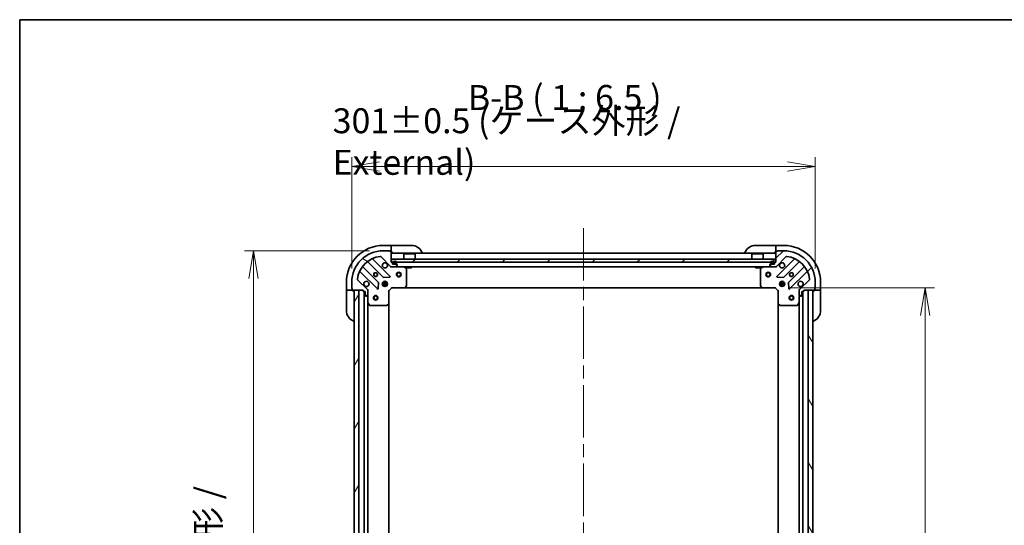
# Model space of a CAD drawing. Units: millimetres. Extents: x 87 to 10313, y 48 to 1875.
# Drawn here: x 2443 to 3082, y 1546 to 1875 of the extents above; entities that cross this region are included whole.
import ezdxf

# ---------------------------------------------------------------- set-up
doc = ezdxf.new("R2010")
doc.units = ezdxf.units.MM
doc.header["$LTSCALE"] = 6
doc.linetypes.add('CHAIN', pattern=[0.35429999999999995, 0.2362, -0.0295, 0.0591, -0.0295])
doc.layers.get('Defpoints').update_dxf_attribs({"lineweight": 25})
for name, color, linetype, lineweight in [('Border (ISO)', 7, 'Continuous', 35), ('Centerline (ISO)', 131, 'Continuous', 18), ('Dimension (ISO)', 7, 'Continuous', 18), ('Hatch (ISO)', 1, 'Continuous', 18), ('Symbol (ISO)', 7, 'Continuous', 18), ('Visible (ISO)', 7, 'Continuous', 35)]:
    doc.layers.add(name, color=color, linetype=linetype, lineweight=lineweight)
doc.styles.add('Note Text (TK)', font='MS PGothic.ttf')
doc.dimstyles.new('Default - Method 1b (TK)', dxfattribs={"dimscale": 6, "dimtxt": 2.5, "dimasz": 2.5, "dimexe": 1, "dimexo": 1.499999999999999, "dimgap": 1, "dimtad": 1, "dimdsep": 46, "dimtxsty": 'Note Text (TK)', "dimblk": 'OPEN', "dimcen": 0.09, "dimdle": 5, "dimclrd": 100, "dimclre": 100, "dimclrt": 7, "dimadec": 1, "dimazin": 1, "dimtfac": 1, "dimtmove": 0, "dimatfit": 3, "dimldrblk": 'OPEN', "dimfxl": 1, "dimtolj": 1, "dimlwd": -1, "dimlwe": -1, "dimarcsym": 0})
pattern_1 = [(45, (2348.75, -3.999999999999772), (-14.59291619673737, 14.59291619673737), [])]

# ---------------------------------------------------------------- blocks, each defined once
blk = doc.blocks.new('Borders tk図枠')
at = {"layer": 'Border (ISO)'}
for q in [(405.4999999999999, 289), (14.50000000000001, 8.000000000000007)]:
    blk.add_line((14.49999999999999, 289), q, dxfattribs=at)
blk = doc.blocks.new('_Open')
at = {"color": 0, "linetype": 'ByBlock', "lineweight": -2}
for p, q in [((-1, 0.1666666666666666), (0, 0)), ((-1, -0.1666666666666666), (0, 0)), ((0, 0), (-1, 0))]:
    blk.add_line(p, q, dxfattribs=at)
blk = doc.blocks.new('*D46')
at = {"layer": 'Defpoints', "color": 0}
for p in [(2959.680586773285, 1779.180053915883), (2658.680586773287, 1703.968550083031), (2959.680586773285, 1703.968550083078)]:
    blk.add_point(p, dxfattribs=at)
at = {"layer": 'Dimension (ISO)', "color": 100}
for p, q in [((2658.680586773287, 1712.968550083031), (2658.680586773287, 1785.180053915883)), ((2959.680586773285, 1712.968550083078), (2959.680586773285, 1785.180053915883)), ((2676.680586773287, 1779.180053915883), (2941.680586773284, 1779.180053915883))]:
    blk.add_line(p, q, dxfattribs=at)
at = {"layer": 'Dimension (ISO)', "color": 100, "xscale": 18, "yscale": 18, "zscale": 18, "rotation": 180}
blk.add_blockref('_Open', (2658.680586773287, 1779.180053915883), dxfattribs=at)
at = {"layer": 'Dimension (ISO)', "color": 100, "xscale": 18, "yscale": 18, "zscale": 18}
blk.add_blockref('_Open', (2959.680586773285, 1779.180053915883), dxfattribs=at)
at = {"layer": 'Dimension (ISO)', "color": 7, "insert": (2646.227064046013, 1795.387639143156), "char_height": 15, "attachment_point": 4, "style": 'Note Text (TK)'}
blk.add_mtext('\\A1;\\fMS PGothic|b0|i0;{\\H16.1850;301±0.5 (ケース外形 / External)}', dxfattribs=at)
blk = doc.blocks.new('*D47')
at = {"layer": 'Defpoints', "color": 0}
for p in [(2679.180586773285, 1724.468550083035), (2594.917185322726, 1293.468550083077), (2679.18058677329, 1293.468550083077)]:
    blk.add_point(p, dxfattribs=at)
at = {"layer": 'Dimension (ISO)', "color": 100}
for p, q in [((2670.180586773284, 1724.468550083035), (2588.917185322725, 1724.468550083035)), ((2594.917185322726, 1706.468550083035), (2594.917185322726, 1311.468550083077)), ((2670.18058677329, 1293.468550083077), (2588.917185322725, 1293.468550083077))]:
    blk.add_line(p, q, dxfattribs=at)
at = {"layer": 'Dimension (ISO)', "color": 100, "xscale": 18, "yscale": 18, "zscale": 18}
for p, rotation in [((2594.917185322726, 1724.468550083035), 90), ((2594.917185322726, 1293.468550083077), 270)]:
    blk.add_blockref('_Open', p, dxfattribs=dict(at, rotation=rotation))
at = {"layer": 'Dimension (ISO)', "color": 7, "insert": (2578.709600095453, 1345.831106901238), "char_height": 15, "attachment_point": 4, "rotation": 90, "style": 'Note Text (TK)'}
blk.add_mtext('\\A1;\\fMS PGothic|b0|i0;{\\H16.1850;431±0.8 (ケース外形 / External)}', dxfattribs=at)
blk = doc.blocks.new('*D48')
at = {"layer": 'Defpoints', "color": 0}
for p in [(2933.680586773286, 1700.468550083074), (2933.680586773286, 1317.468550083116), (3031.064825037506, 1317.468550083116)]:
    blk.add_point(p, dxfattribs=at)
at = {"layer": 'Dimension (ISO)', "color": 100}
for p, q in [((2942.680586773286, 1700.468550083074), (3037.064825037505, 1700.468550083074)), ((3031.064825037506, 1682.468550083074), (3031.064825037506, 1335.468550083116)), ((2942.680586773286, 1317.468550083116), (3037.064825037505, 1317.468550083116))]:
    blk.add_line(p, q, dxfattribs=at)
at = {"layer": 'Dimension (ISO)', "color": 100, "xscale": 18, "yscale": 18, "zscale": 18}
for p, rotation in [((3031.064825037506, 1700.468550083074), 90), ((3031.064825037506, 1317.468550083116), 270)]:
    blk.add_blockref('_Open', p, dxfattribs=dict(at, rotation=rotation))
at = {"layer": 'Dimension (ISO)', "color": 7, "insert": (3016.972325037505, 1492.507669401276), "char_height": 15, "attachment_point": 4, "rotation": 90, "style": 'Note Text (TK)'}
blk.add_mtext('\\A1;\\fMS PGothic|b0|i0;{\\H16.1850;383', dxfattribs=at)

msp = doc.modelspace()

# ---------------------------------------------------------------- hatches: boundary and pattern name
at = {"layer": 'Hatch (ISO)'}
h = msp.add_hatch(dxfattribs=at)
h.set_pattern_fill('ANSI31', color=256, scale=165.1, angle=105.00024553567, style=0)
h.set_pattern_definition([(150.00024553567, (2348.75, -3.999999999999772), (-10.31867340856338, -17.87264349046909), [])])
edge = h.paths.add_edge_path()
edge.add_ellipse((2668.180586773287, 1698.55433652066), major_axis=(-1.545e-13, 0.999999999999992), ratio=1, start_angle=269.9999999999993, end_angle=314.9999999999998)
edge.add_line((2668.887693554474, 1699.261443301846), (2662.458152124079, 1705.690984732239))
edge.add_ellipse((2662.811705514672, 1706.044538122832), major_axis=(-0.3535533905933281, 0.3535533905932132), ratio=1, start_angle=37.77203467178401, end_angle=89.9999999999979, ccw=False)
edge.add_ellipse((2679.180586773286, 1703.968550083034), major_axis=(2.138896768276722, 16.86490796342083), ratio=1, start_angle=14.455930656428393, end_angle=90, ccw=False)
edge.add_ellipse((2677.104598733484, 1720.337431341648), major_axis=(0.4960267048064729, 0.0629087284788833), ratio=1, start_angle=37.77203467178538, end_angle=90.00000000000148, ccw=False)
edge.add_line((2677.458152124077, 1720.690984732241), (2683.887693554471, 1714.261443301849))
edge.add_ellipse((2684.594800335658, 1714.968550083035), major_axis=(0.7071067811866506, -0.7071067811864347), ratio=1, start_angle=269.9999999999999, end_angle=315.0000000000004)
edge.add_line((2684.594800335658, 1713.968550083035), (2686.973479992099, 1713.968550083035))
edge.add_ellipse((2686.973479992099, 1714.468550083036), major_axis=(0.5000000000000006, 7.84e-14), ratio=1, start_angle=269.9999999999992, end_angle=314.9999999999997)
edge.add_line((2687.327033382692, 1714.114996692442), (2688.034140163878, 1714.822103473629))
edge.add_ellipse((2687.680586773285, 1715.175656864222), major_axis=(0.3535533905932189, 0.3535533905933263), ratio=1, start_angle=269.9999999999999, end_angle=314.9999999999995)
edge.add_line((2688.180586773285, 1715.175656864222), (2688.180586773285, 1715.368550083036))
edge.add_ellipse((2687.880586773284, 1715.368550083036), major_axis=(-4.48e-14, 0.299999999999998), ratio=1, start_angle=269.9999999999982, end_angle=360.0000000000016)
edge.add_line((2687.880586773284, 1715.668550083036), (2685.180586773285, 1715.668550083035))
edge.add_line((2685.180586773285, 1715.668550083035), (2685.180586773285, 1716.668550083035))
edge.add_ellipse((2684.880586773285, 1716.668550083035), major_axis=(-4.48e-14, 0.3000000000000003), ratio=1, start_angle=270.000000000005, end_angle=360.0000000000016)
edge.add_line((2684.880586773285, 1716.968550083035), (2684.180586773285, 1716.968550083035))
edge.add_line((2684.180586773285, 1716.968550083035), (2684.180586773284, 1723.868550083035))
edge.add_ellipse((2683.880586773284, 1723.868550083035), major_axis=(-4.92e-14, 0.3000000000000014), ratio=1, start_angle=269.9999999999973, end_angle=359.9999999999974)
edge.add_line((2683.880586773284, 1724.168550083035), (2683.180586773284, 1724.168550083035))
edge.add_ellipse((2682.880586773284, 1724.168550083035), major_axis=(-4.04e-14, 0.299999999999998), ratio=1, start_angle=269.9999999999991, end_angle=359.9999999999991)
edge.add_line((2682.880586773283, 1724.468550083035), (2679.180586773283, 1724.468550083034))
edge.add_ellipse((2679.180586773286, 1703.968550083034), major_axis=(-20.50000000000002, -3.2192e-12), ratio=1, start_angle=270, end_angle=360.0000000000002)
edge.add_line((2658.680586773286, 1703.968550083031), (2658.680586773287, 1700.268550083031))
edge.add_ellipse((2658.980586773287, 1700.268550083031), major_axis=(4.7e-14, -0.299999999999998), ratio=1, start_angle=270.0000000000046, end_angle=359.9999999999978)
edge.add_line((2658.980586773287, 1699.968550083031), (2658.980586773287, 1699.268550083031))
edge.add_ellipse((2659.280586773288, 1699.268550083031), major_axis=(4.7e-14, -0.299999999999998), ratio=1, start_angle=269.9999999999978, end_angle=360.0000000000012)
edge.add_line((2659.280586773288, 1698.968550083031), (2666.180586773287, 1698.968550083032))
edge.add_line((2666.180586773287, 1698.968550083032), (2666.180586773287, 1698.268550083032))
edge.add_ellipse((2666.480586773288, 1698.268550083032), major_axis=(4.7e-14, -0.299999999999998), ratio=1, start_angle=270.0000000000046, end_angle=360.0000000000012)
edge.add_line((2666.480586773288, 1697.968550083032), (2667.480586773288, 1697.968550083032))
edge.add_line((2667.480586773288, 1697.968550083032), (2667.480586773288, 1695.268550083033))
edge.add_ellipse((2667.780586773288, 1695.268550083033), major_axis=(4.48e-14, -0.299999999999998), ratio=1, start_angle=269.9999999999982, end_angle=360.0000000000016)
edge.add_line((2667.780586773288, 1694.968550083032), (2667.973479992101, 1694.968550083032))
edge.add_ellipse((2667.973479992101, 1695.468550083033), major_axis=(0.5000000000000027, 7.95e-14), ratio=1, start_angle=269.999999999999, end_angle=314.9999999999995)
edge.add_line((2668.327033382695, 1695.114996692439), (2669.034140163881, 1695.822103473626))
edge.add_ellipse((2668.680586773288, 1696.175656864219), major_axis=(0.3535533905932176, 0.3535533905933295), ratio=1, start_angle=269.9999999999996, end_angle=314.9999999999991)
edge.add_line((2669.180586773288, 1696.175656864219), (2669.180586773288, 1698.55433652066))
h = msp.add_hatch(dxfattribs=at)
h.set_pattern_fill('ANSI31', color=256, scale=165.1, style=0)
h.set_pattern_definition(pattern_1)
edge = h.paths.add_edge_path()
edge.add_ellipse((2933.766373210909, 1714.968550083074), major_axis=(0.999999999999992, 1.518e-13), ratio=1, start_angle=270.0000000000005, end_angle=314.9999999999999)
edge.add_line((2934.473479992096, 1714.261443301888), (2940.903021422489, 1720.690984732282))
edge.add_ellipse((2941.256574813083, 1720.337431341689), major_axis=(0.3535533905932142, 0.3535533905933272), ratio=1, start_angle=37.77203467178617, end_angle=90.00000000000091, ccw=False)
edge.add_ellipse((2939.180586773284, 1703.968550083075), major_axis=(16.86490796342082, -2.138896768276766), ratio=1, start_angle=14.455930656428393, end_angle=90, ccw=False)
edge.add_ellipse((2955.549468031898, 1706.044538122878), major_axis=(0.4960267048064732, 0.062908728478882), ratio=0.9999999999999998, start_angle=307.7720346717855, end_angle=360.000000000004, ccw=False)
edge.add_line((2955.903021422491, 1705.690984732285), (2949.473479992099, 1699.26144330189))
edge.add_ellipse((2950.180586773285, 1698.554336520704), major_axis=(-0.7071067811864364, -0.7071067811866484), ratio=1, start_angle=270.0000000000001, end_angle=315.0000000000016)
edge.add_line((2949.180586773285, 1698.554336520703), (2949.180586773286, 1696.175656864263))
edge.add_ellipse((2949.680586773285, 1696.175656864263), major_axis=(7.7e-14, -0.5000000000000006), ratio=1, start_angle=269.9999999999993, end_angle=314.9999999999998)
edge.add_line((2949.327033382692, 1695.82210347367), (2950.034140163879, 1695.114996692484))
edge.add_ellipse((2950.387693554472, 1695.468550083077), major_axis=(0.3535533905933253, -0.3535533905932198), ratio=1, start_angle=270.0000000000001, end_angle=314.9999999999996)
edge.add_line((2950.387693554473, 1694.968550083077), (2950.580586773286, 1694.968550083077))
edge.add_ellipse((2950.580586773286, 1695.268550083077), major_axis=(0.299999999999998, 4.4e-14), ratio=1, start_angle=270.0000000000017, end_angle=359.9999999999984)
edge.add_line((2950.880586773286, 1695.268550083077), (2950.880586773285, 1697.968550083077))
edge.add_line((2950.880586773285, 1697.968550083077), (2951.880586773285, 1697.968550083077))
edge.add_ellipse((2951.880586773285, 1698.268550083077), major_axis=(0.3000000000000003, 4.4e-14), ratio=1, start_angle=270.0000000000017, end_angle=359.9999999999984)
edge.add_line((2952.180586773285, 1698.268550083077), (2952.180586773285, 1698.968550083077))
edge.add_line((2952.180586773285, 1698.968550083077), (2959.080586773286, 1698.968550083078))
edge.add_ellipse((2959.080586773285, 1699.268550083078), major_axis=(0.3000000000000014, 4.84e-14), ratio=1, start_angle=270.0000000000009, end_angle=359.9999999999976)
edge.add_line((2959.380586773285, 1699.268550083078), (2959.380586773285, 1699.968550083078))
edge.add_ellipse((2959.380586773285, 1700.268550083078), major_axis=(0.299999999999998, 3.95e-14), ratio=1, start_angle=269.9999999999993, end_angle=359.9999999999992)
edge.add_line((2959.680586773285, 1700.268550083078), (2959.680586773285, 1703.968550083078))
edge.add_ellipse((2939.180586773284, 1703.968550083075), major_axis=(-3.1635e-12, 20.50000000000002), ratio=1, start_angle=270, end_angle=359.9999999999999)
edge.add_line((2939.180586773281, 1724.468550083075), (2935.480586773281, 1724.468550083074))
edge.add_ellipse((2935.480586773281, 1724.168550083074), major_axis=(-0.299999999999998, -4.62e-14), ratio=1, start_angle=270.0000000000013, end_angle=359.999999999998)
edge.add_line((2935.180586773281, 1724.168550083074), (2934.480586773281, 1724.168550083074))
edge.add_ellipse((2934.480586773281, 1723.868550083074), major_axis=(-0.299999999999998, -4.62e-14), ratio=1, start_angle=270.0000000000013, end_angle=359.999999999998)
edge.add_line((2934.180586773281, 1723.868550083074), (2934.180586773282, 1716.968550083074))
edge.add_line((2934.180586773282, 1716.968550083074), (2933.480586773282, 1716.968550083074))
edge.add_ellipse((2933.480586773282, 1716.668550083074), major_axis=(-0.299999999999998, -4.62e-14), ratio=1, start_angle=270.0000000000013, end_angle=359.999999999998)
edge.add_line((2933.180586773282, 1716.668550083074), (2933.180586773282, 1715.668550083074))
edge.add_line((2933.180586773282, 1715.668550083074), (2930.480586773283, 1715.668550083074))
edge.add_ellipse((2930.480586773283, 1715.368550083073), major_axis=(-0.299999999999998, -4.4e-14), ratio=1, start_angle=269.9999999999984, end_angle=359.9999999999984)
edge.add_line((2930.180586773282, 1715.368550083073), (2930.180586773282, 1715.17565686426))
edge.add_ellipse((2930.680586773283, 1715.17565686426), major_axis=(7.81e-14, -0.5000000000000027), ratio=1, start_angle=270.0000000000073, end_angle=315.000000000004)
edge.add_line((2930.327033382689, 1714.822103473667), (2931.034140163876, 1714.114996692481))
edge.add_ellipse((2931.387693554469, 1714.468550083074), major_axis=(0.3535533905933287, -0.3535533905932188), ratio=1, start_angle=270.0000000000055, end_angle=314.9999999999993)
edge.add_line((2931.387693554469, 1713.968550083074), (2933.766373210909, 1713.968550083074))
h = msp.add_hatch(dxfattribs=at)
h.set_pattern_fill('ANSI31', color=256, scale=165.1, style=0)
h.set_pattern_definition(pattern_1)
h.paths.add_polyline_path([(2684.430586773284, 1718.968550083035), (2684.430586773284, 1716.968550083035), (2933.930586773284, 1716.968550083075), (2933.930586773284, 1718.968550083074)])
h = msp.add_hatch(dxfattribs=at)
h.set_pattern_fill('ANSI31', color=256, scale=165.1, angle=-14.99997778074499, style=0)
h.set_pattern_definition([(30.000022219255, (2348.75, -3.999999999999772), (-10.31875693097815, 17.87259526899745), [])])
edge = h.paths.add_edge_path()
edge.add_line((2686.180586773285, 1715.888550083036), (2687.180586773285, 1715.888550083036))
edge.add_ellipse((2687.180586773285, 1716.188550083036), major_axis=(0.3000000000000002, 4.73e-14), ratio=1, start_angle=269.9999999999978, end_angle=359.9999999999978)
edge.add_line((2687.480586773285, 1716.188550083036), (2687.480586773285, 1716.688550083036))
edge.add_ellipse((2686.680586773285, 1716.688550083036), major_axis=(-1.259e-13, 0.8000000000000002), ratio=1, start_angle=269.9999999999986, end_angle=450.0000000000012)
edge.add_line((2685.880586773285, 1716.688550083036), (2685.880586773285, 1716.188550083035))
edge.add_ellipse((2686.180586773285, 1716.188550083036), major_axis=(4.71e-14, -0.2999999999999999), ratio=1, start_angle=269.9999999999978, end_angle=359.9999999999978)
h = msp.add_hatch(dxfattribs=at)
h.set_pattern_fill('ANSI31', color=256, scale=165.1, angle=14.99997778074499, style=0)
h.set_pattern_definition([(59.999977780745, (2348.75, -3.999999999999772), (-17.87259526899745, 10.31875693097815), [])])
h.paths.add_polyline_path([(2663.180586773226, 1698.968550083074), (2660.180586773226, 1698.968550083074), (2660.180586773285, 1318.968550083074), (2663.180586773285, 1318.968550083074)])
h = msp.add_hatch(dxfattribs=at)
h.set_pattern_fill('ANSI31', color=256, scale=165.1, angle=75.00017538262, style=0)
h.set_pattern_definition([(120.00017538262, (2348.75, -3.999999999999772), (-17.87256768478084, -10.31880470805255), [])])
h.paths.add_polyline_path([(2955.180586773284, 1318.968550083119), (2958.180586773285, 1318.968550083119), (2958.180586773226, 1698.968550083119), (2955.180586773227, 1698.968550083119)])

# ---------------------------------------------------------------- linework, layer by layer
at = {"layer": 'Centerline (ISO)', "linetype": 'CHAIN', "ltscale": 23.99096870422363}
msp.add_line((2809.180586773282, 1739.218550083055), (2809.180586773289, 1278.718550083097), dxfattribs=at)
at = {"layer": 'Visible (ISO)'}
for p, q in [((2684.180586773282, 1727.96855008309), (2679.180586773282, 1727.96855008309)), ((2685.180586773281, 1727.96855008309), (2684.180586773282, 1727.96855008309)), ((2684.180586773282, 1727.96855008309), (2684.180586773282, 1727.822103473684)), ((2684.180586773282, 1726.114996692497), (2684.180586773282, 1727.822103473684)), ((2685.180586773281, 1727.96855008309), (2697.180586773281, 1727.968550083092)), ((2921.18058677329, 1727.968550083086), (2933.18058677329, 1727.968550083088)), ((2934.18058677329, 1727.968550083089), (2933.18058677329, 1727.968550083088)), ((2934.18058677329, 1727.822103473682), (2934.18058677329, 1727.968550083089)), ((2939.18058677329, 1727.968550083089), (2934.18058677329, 1727.968550083089)), ((2934.18058677329, 1727.822103473682), (2934.18058677329, 1726.114996692495)), ((2677.458152124077, 1720.690984732241), (2683.887693554471, 1714.261443301849)), ((2682.880586773283, 1724.468550083035), (2679.180586773283, 1724.468550083034)), ((2683.880586773284, 1724.168550083035), (2683.180586773283, 1724.168550083035)), ((2684.180586773282, 1726.114996692497), (2684.180586773282, 1725.761443301904)), ((2684.180586773282, 1723.868550083091), (2684.180586773282, 1725.761443301904)), ((2684.180586773285, 1716.968550083035), (2684.180586773284, 1723.868550083035)), ((2684.180586773282, 1723.46855008309), (2685.180586773282, 1723.468550083091)), ((2934.180586773281, 1722.968550083074), (2684.180586773284, 1722.968550083035)), ((2692.680586773284, 1722.468550083037), (2692.580586773284, 1722.368550083037)), ((2699.780586773284, 1722.368550083038), (2692.580586773284, 1722.368550083037)), ((2692.580586773285, 1718.968550083037), (2692.580586773284, 1722.368550083037)), ((2692.680586773284, 1722.468550083037), (2699.680586773283, 1722.468550083038)), ((2699.680586773283, 1722.468550083038), (2699.780586773283, 1722.368550083038)), ((2699.780586773284, 1718.968550083038), (2699.780586773284, 1722.368550083038)), ((2918.680586773282, 1722.468550083072), (2918.580586773283, 1722.368550083072)), ((2925.780586773282, 1722.368550083073), (2918.580586773283, 1722.368550083072)), ((2918.580586773283, 1718.968550083072), (2918.580586773283, 1722.368550083072)), ((2918.680586773282, 1722.468550083072), (2925.680586773282, 1722.468550083073)), ((2925.680586773282, 1722.468550083073), (2925.780586773282, 1722.368550083073)), ((2925.780586773283, 1718.968550083073), (2925.780586773282, 1722.368550083073)), ((2933.180586773291, 1723.468550083088), (2934.180586773291, 1723.468550083089)), ((2934.18058677329, 1725.761443301902), (2934.18058677329, 1726.114996692495)), ((2934.18058677329, 1725.761443301902), (2934.180586773291, 1723.868550083088)), ((2934.180586773281, 1723.868550083074), (2934.180586773282, 1716.968550083074)), ((2934.473479992096, 1714.261443301888), (2940.903021422489, 1720.690984732282)), ((2935.180586773281, 1724.168550083074), (2934.480586773281, 1724.168550083074)), ((2939.180586773281, 1724.468550083075), (2935.480586773281, 1724.468550083074)), ((2675.88724644423, 1704.011637880396), (2665.8316195284, 1714.067264796224)), ((2669.081872060094, 1717.317517327918), (2679.137498975924, 1707.261890412091)), ((2683.491410272262, 1707.857726584059), (2672.287383540455, 1719.061753315862)), ((2684.880586773285, 1716.968550083035), (2684.180586773285, 1716.968550083035)), ((2684.180586773285, 1713.968550083035), (2684.180586773285, 1714.05837036191)), ((2684.180586773285, 1713.968550083035), (2684.594800335659, 1713.968550083035)), ((2684.180586773285, 1713.968550083035), (2684.180586773287, 1713.618284336522)), ((2684.430586773284, 1718.968550083035), (2684.430586773285, 1716.968550083035)), ((2933.930586773283, 1718.968550083075), (2684.430586773284, 1718.968550083035)), ((2684.430586773285, 1716.968550083035), (2933.930586773283, 1716.968550083075)), ((2684.594800335658, 1713.968550083035), (2686.973479992099, 1713.968550083035)), ((2685.180586773285, 1715.668550083035), (2685.180586773285, 1716.668550083035)), ((2687.880586773284, 1715.668550083036), (2685.180586773285, 1715.668550083035)), ((2685.680586773285, 1716.688550083035), (2685.680586773285, 1716.188550083035)), ((2685.880586773285, 1716.188550083035), (2685.880586773285, 1716.688550083036)), ((2685.880586773285, 1716.688550083036), (2685.880586773285, 1716.188550083035)), ((2687.180586773285, 1715.888550083036), (2686.180586773285, 1715.888550083036)), ((2686.180586773285, 1715.888550083036), (2687.180586773285, 1715.888550083036)), ((2686.180586773285, 1715.688550083035), (2687.180586773285, 1715.688550083035)), ((2686.230586773285, 1715.688550083035), (2686.230586773285, 1715.668550083036)), ((2687.130586773284, 1715.688550083036), (2686.230586773285, 1715.688550083036)), ((2686.230586773285, 1715.668550083036), (2687.130586773284, 1715.668550083036)), ((2686.973479992099, 1713.968550083035), (2931.387693554468, 1713.968550083074)), ((2687.130586773284, 1715.668550083036), (2687.130586773284, 1715.688550083036)), ((2687.327033382692, 1714.114996692442), (2688.034140163878, 1714.822103473629)), ((2687.480586773285, 1716.688550083036), (2687.480586773285, 1716.188550083036)), ((2687.480586773285, 1716.188550083036), (2687.480586773285, 1716.688550083036)), ((2687.680586773285, 1716.188550083036), (2687.680586773285, 1716.688550083036)), ((2688.180586773285, 1715.175656864222), (2688.180586773285, 1715.368550083036)), ((2694.014750851935, 1713.051468043712), (2692.243930458685, 1713.936878240336)), ((2694.930586773286, 1713.968550083037), (2694.930586773286, 1713.368550083037)), ((2697.430586773286, 1713.968550083038), (2697.430586773286, 1713.368550083037)), ((2920.930586773285, 1713.968550083073), (2920.930586773285, 1713.368550083072)), ((2923.430586773284, 1713.968550083073), (2923.430586773284, 1713.368550083073)), ((2926.117243087882, 1713.936878240373), (2924.346422694633, 1713.051468043748)), ((2930.180586773282, 1715.368550083073), (2930.180586773282, 1715.17565686426)), ((2930.327033382689, 1714.822103473666), (2931.034140163876, 1714.11499669248)), ((2933.180586773282, 1715.668550083074), (2930.480586773283, 1715.668550083074)), ((2930.680586773282, 1716.688550083075), (2930.680586773282, 1716.188550083076)), ((2930.880586773282, 1716.188550083075), (2930.880586773282, 1716.688550083075)), ((2930.880586773282, 1716.688550083075), (2930.880586773282, 1716.188550083075)), ((2932.180586773282, 1715.888550083075), (2931.180586773282, 1715.888550083075)), ((2931.180586773282, 1715.888550083075), (2932.180586773282, 1715.888550083075)), ((2931.180586773282, 1715.688550083076), (2932.180586773282, 1715.688550083076)), ((2931.230586773282, 1715.688550083076), (2931.230586773282, 1715.668550083076)), ((2932.130586773282, 1715.688550083076), (2931.230586773282, 1715.688550083076)), ((2931.230586773282, 1715.668550083076), (2932.130586773282, 1715.668550083076)), ((2931.387693554469, 1713.968550083074), (2933.766373210909, 1713.968550083074)), ((2932.130586773282, 1715.668550083076), (2932.130586773282, 1715.688550083076)), ((2932.480586773282, 1716.688550083075), (2932.480586773282, 1716.188550083075)), ((2932.480586773282, 1716.188550083075), (2932.480586773282, 1716.688550083075)), ((2932.680586773282, 1716.188550083075), (2932.680586773282, 1716.688550083075)), ((2933.180586773282, 1716.668550083074), (2933.180586773282, 1715.668550083074)), ((2934.180586773282, 1716.968550083074), (2933.480586773282, 1716.968550083074)), ((2933.766373210908, 1713.968550083074), (2934.180586773282, 1713.968550083075)), ((2933.930586773283, 1716.968550083075), (2933.930586773283, 1718.968550083075)), ((2934.180586773282, 1714.05837036195), (2934.180586773282, 1713.968550083075)), ((2934.18058677328, 1713.618284336561), (2934.180586773282, 1713.968550083074)), ((2946.073790006111, 1719.061753315905), (2934.869763274308, 1707.857726584099)), ((2939.223674570646, 1707.261890412131), (2949.279301486473, 1717.317517327962)), ((2952.529554018168, 1714.067264796268), (2942.47392710234, 1704.011637880437)), ((2664.087383540457, 1710.861753315861), (2675.291410272263, 1699.657726584058)), ((2694.180586773287, 1701.586768159416), (2694.180586773285, 1712.783139886412)), ((2694.930586773286, 1713.368550083037), (2697.430586773286, 1713.368550083037)), ((2920.930586773285, 1713.368550083072), (2923.430586773285, 1713.368550083073)), ((2924.180586773283, 1712.783139886448), (2924.180586773285, 1701.586768159452)), ((2943.069763274309, 1699.6577265841), (2954.273790006112, 1710.861753315906)), ((2655.180586773286, 1703.968550083086), (2655.180586773286, 1698.968550083086)), ((2658.680586773286, 1703.968550083031), (2658.680586773288, 1700.268550083031)), ((2668.887693554474, 1699.261443301846), (2662.458152124079, 1705.690984732239)), ((2675.803256773094, 1699.856772802204), (2675.974828876349, 1703.78642002983)), ((2681.819946404362, 1703.418550083035), (2678.541227142211, 1703.418550083035)), ((2681.819946404362, 1702.518550083035), (2678.541227142211, 1702.518550083035)), ((2678.8058140648, 1703.968550083035), (2679.222329203729, 1703.968550083035)), ((2678.8058140648, 1701.968550083035), (2679.22232920373, 1701.968550083035)), ((2679.180586773225, 1704.343322791476), (2679.180586773225, 1703.968550083034)), ((2679.180586773225, 1701.968550083034), (2679.180586773225, 1701.593777374592)), ((2679.362716826489, 1707.174307979972), (2683.292364054115, 1707.345880083229)), ((2679.730586773225, 1703.852737537281), (2679.730586773225, 1704.607909714093)), ((2679.730586773225, 1701.329190451976), (2679.730586773225, 1702.084362628788)), ((2680.630586773225, 1703.852737537281), (2680.630586773224, 1704.607909714127)), ((2680.630586773225, 1701.329190451942), (2680.630586773225, 1702.084362628788)), ((2681.138844342721, 1703.968550083035), (2681.555359481773, 1703.968550083035)), ((2681.138844342721, 1701.968550083035), (2681.555359481774, 1701.968550083035)), ((2681.180586773225, 1704.343322791566), (2681.180586773225, 1703.968550083035)), ((2681.180586773225, 1701.968550083034), (2681.180586773225, 1701.593777374503)), ((2693.336542357021, 1700.563893688325), (2694.099939822282, 1701.382111764704)), ((2924.26123372429, 1701.382111764739), (2925.024631189551, 1700.563893688361)), ((2935.068809492454, 1707.345880083268), (2938.99845672008, 1707.174307980012)), ((2939.81994640436, 1703.418550083076), (2936.541227142209, 1703.418550083075)), ((2939.81994640436, 1702.518550083076), (2936.541227142209, 1702.518550083075)), ((2936.805814064797, 1703.968550083075), (2937.222329203729, 1703.968550083075)), ((2936.805814064797, 1701.968550083075), (2937.22232920373, 1701.968550083075)), ((2937.180586773226, 1703.968550083075), (2937.180586773226, 1704.343322791519)), ((2937.180586773226, 1701.593777374631), (2937.180586773226, 1701.968550083075)), ((2937.730586773226, 1704.607909714134), (2937.730586773226, 1703.85273753732)), ((2937.730586773226, 1702.08436262883), (2937.730586773226, 1701.329190452015)), ((2938.630586773225, 1704.607909714167), (2938.630586773225, 1703.85273753732)), ((2938.630586773226, 1702.08436262883), (2938.630586773226, 1701.329190451983)), ((2939.138844342722, 1703.968550083075), (2939.555359481771, 1703.968550083075)), ((2939.138844342722, 1701.968550083076), (2939.555359481771, 1701.968550083076)), ((2939.180586773226, 1703.968550083075), (2939.180586773226, 1704.343322791604)), ((2939.180586773226, 1701.593777374546), (2939.180586773226, 1701.968550083076)), ((2942.386344670222, 1703.786420029872), (2942.557916773478, 1699.856772802246)), ((2955.903021422491, 1705.690984732285), (2949.473479992099, 1699.26144330189)), ((2959.680586773285, 1700.268550083078), (2959.680586773284, 1703.968550083078)), ((2963.180586773295, 1698.968550083093), (2963.180586773294, 1703.968550083093)), ((2655.180586773286, 1698.968550083086), (2655.180586773287, 1697.968550083086)), ((2655.327033382693, 1698.968550083086), (2655.180586773286, 1698.968550083086)), ((2655.180586773289, 1685.968550083086), (2655.180586773286, 1697.968550083086)), ((2655.327033382693, 1698.968550083086), (2657.034140163879, 1698.968550083086)), ((2657.387693554473, 1698.968550083086), (2657.034140163879, 1698.968550083086)), ((2657.387693554473, 1698.968550083086), (2659.280586773286, 1698.968550083087)), ((2658.980586773287, 1699.968550083031), (2658.980586773287, 1699.268550083031)), ((2659.280586773288, 1698.968550083031), (2666.180586773287, 1698.968550083032)), ((2659.680586773286, 1697.968550083087), (2659.680586773286, 1698.968550083087)), ((2663.180586773226, 1698.968550083074), (2660.180586773226, 1698.968550083074)), ((2660.180586773226, 1698.968550083074), (2660.180586773285, 1318.968550083074)), ((2663.180586773285, 1318.968550083074), (2663.180586773226, 1698.968550083074)), ((2666.180586773287, 1698.968550083032), (2666.180586773287, 1698.268550083032)), ((2666.480586773288, 1697.968550083032), (2667.480586773288, 1697.968550083032)), ((2666.680586773225, 1697.968550083033), (2666.680586773285, 1319.968550083075)), ((2667.480586773288, 1697.968550083032), (2667.480586773288, 1695.268550083033)), ((2667.780586773288, 1694.968550083032), (2667.973479992101, 1694.968550083032)), ((2668.327033382695, 1695.114996692439), (2669.034140163881, 1695.822103473626)), ((2669.090766494412, 1698.968550083033), (2669.180586773288, 1698.968550083033)), ((2669.530852519801, 1698.968550083031), (2669.180586773288, 1698.968550083033)), ((2669.180586773288, 1698.968550083033), (2669.180586773288, 1698.554455366879)), ((2669.180586773288, 1696.175656864219), (2669.180586773288, 1698.55433652066)), ((2669.180586773288, 1696.175656864219), (2669.180586773288, 1691.039370476283)), ((2682.680586773287, 1698.468550083035), (2682.380586773287, 1698.592814151747)), ((2682.680586773287, 1698.468550083035), (2684.680586773287, 1700.468550083035)), ((2682.680586773289, 1690.031947548296), (2682.680586773287, 1698.468550083035)), ((2684.556322704575, 1700.768550083035), (2684.680586773287, 1700.468550083035)), ((2684.680586773287, 1700.468550083035), (2693.117189308026, 1700.468550083037)), ((2693.117189308027, 1700.468550083037), (2925.243984238545, 1700.468550083073)), ((2925.243984238546, 1700.468550083073), (2933.680586773285, 1700.468550083074)), ((2933.680586773285, 1700.468550083074), (2933.804850841997, 1700.768550083074)), ((2933.680586773285, 1700.468550083074), (2935.680586773285, 1698.468550083075)), ((2935.980586773285, 1698.592814151786), (2935.680586773285, 1698.468550083075)), ((2935.680586773285, 1698.468550083075), (2935.680586773287, 1690.031947548336)), ((2949.180586773285, 1698.968550083077), (2948.830321026771, 1698.968550083074)), ((2949.180586773284, 1698.968550083077), (2949.270407052161, 1698.968550083077)), ((2949.180586773285, 1698.554455366923), (2949.180586773285, 1698.968550083077)), ((2949.180586773285, 1698.554336520703), (2949.180586773285, 1696.175656864263)), ((2949.180586773286, 1691.039370476327), (2949.180586773285, 1696.175656864263)), ((2949.327033382692, 1695.82210347367), (2950.034140163879, 1695.114996692484)), ((2950.387693554473, 1694.968550083077), (2950.580586773286, 1694.968550083077)), ((2950.880586773286, 1695.268550083077), (2950.880586773285, 1697.968550083077)), ((2950.880586773285, 1697.968550083077), (2951.880586773285, 1697.968550083077)), ((2951.680586773285, 1319.968550083119), (2951.680586773226, 1697.968550083076)), ((2952.180586773285, 1698.268550083077), (2952.180586773285, 1698.968550083077)), ((2952.180586773285, 1698.968550083077), (2959.080586773285, 1698.968550083078)), ((2958.180586773226, 1698.968550083118), (2955.180586773226, 1698.968550083118)), ((2955.180586773226, 1698.968550083118), (2955.180586773284, 1318.968550083119)), ((2958.180586773285, 1318.96855008312), (2958.180586773226, 1698.968550083118)), ((2958.680586773295, 1698.968550083092), (2958.680586773295, 1697.968550083092)), ((2959.080586773294, 1698.968550083092), (2960.973479992108, 1698.968550083093)), ((2959.380586773285, 1699.268550083078), (2959.380586773285, 1699.968550083078)), ((2961.327033382702, 1698.968550083092), (2960.973479992108, 1698.968550083092)), ((2961.327033382702, 1698.968550083093), (2963.034140163888, 1698.968550083093)), ((2963.180586773295, 1698.968550083093), (2963.034140163888, 1698.968550083093)), ((2963.180586773295, 1697.968550083093), (2963.180586773295, 1698.968550083093)), ((2963.180586773295, 1697.968550083093), (2963.180586773296, 1685.968550083093)), ((2669.180586773283, 1326.897729689825), (2669.180586773227, 1691.039370476283)), ((2669.212258615989, 1690.905206397633), (2670.097668812614, 1689.134386004383)), ((2670.365996969914, 1688.968550083033), (2681.56236869691, 1688.968550083035)), ((2681.767025091622, 1689.04919703404), (2682.585243168001, 1689.812594499302)), ((2682.680586773283, 1327.905152617816), (2682.680586773227, 1690.031947548296)), ((2935.680586773227, 1690.031947548336), (2935.680586773284, 1327.905152617856)), ((2935.775930378574, 1689.812594499341), (2936.594148454953, 1689.04919703408)), ((2936.798804849665, 1688.968550083075), (2947.995176576661, 1688.968550083077)), ((2948.263504733962, 1689.134386004427), (2949.148914930587, 1690.905206397676)), ((2949.180586773227, 1691.039370476326), (2949.180586773283, 1326.897729689869))]:
    msp.add_line(p, q, dxfattribs=at)
for centre, radius in [((2674.180586773286, 1708.968550083034), 1.229499999999996), ((2674.180586773284, 1708.968550083089), 1.193274999999998), ((2689.180586773284, 1708.968550083036), 1.5), ((2689.180586773284, 1708.968550083036), 1.193275), ((2929.180586773285, 1708.968550083074), 1.5), ((2929.180586773285, 1708.968550083074), 1.193275), ((2944.180586773283, 1708.968550083076), 1.229499999999996), ((2944.180586773293, 1708.96855008309), 1.193274999999998), ((2680.180586773287, 1702.968550083035), 1.699999999999994), ((2938.180586773285, 1702.968550083075), 1.699999999999994), ((2674.180586773227, 1693.968550083076), 1.500000000000001), ((2674.180586773227, 1693.968550083076), 1.193275000000001), ((2944.180586773227, 1693.968550083117), 1.499999999999999), ((2944.180586773227, 1693.968550083117), 1.193275)]:
    msp.add_circle(centre, radius, dxfattribs=at)
for centre, radius, start, end in [((2679.180586773285, 1703.96855008309), 23.99999999999979, 90, 180), ((2697.180586773283, 1719.968550083093), 7.999999999999932, 22.02431283705122, 90), ((2921.180586773292, 1719.968550083086), 8.000000000000002, 90, 157.9756871629642), ((2939.180586773294, 1703.968550083089), 23.99999999999998, 0, 90), ((2679.180586773286, 1703.968550083034), 20.49999999999994, 90, 180), ((2679.180586773286, 1703.968550083034), 16.99999999999995, 97.22796532823513, 172.7720346717959), ((2677.104598733484, 1720.337431341648), 0.4999999999999985, 45.00000000001842, 97.22796532820922), ((2682.880586773284, 1724.168550083035), 0.2999999999999991, 0, 90), ((2683.880586773284, 1723.868550083035), 0.299999999999999, 0, 90), ((2684.680586773282, 1723.468550083091), 0.4999999999999957, 180, 270), ((2933.680586773291, 1723.468550083088), 0.4999999999999997, 270, 0), ((2934.480586773281, 1723.868550083074), 0.2999999999999991, 90, 180), ((2935.480586773281, 1724.168550083074), 0.2999999999999991, 90, 180), ((2939.180586773284, 1703.968550083075), 20.49999999999994, 0, 90), ((2941.256574813083, 1720.337431341689), 0.4999999999999991, 82.7720346717909, 135.0000000000049), ((2939.180586773284, 1703.968550083075), 16.99999999999995, 7.22796532822187, 82.77203467179099), ((2666.043751562756, 1714.279396830579), 0.2999999999999983, 141.8723203014565, 224.9999999999992), ((2668.869740025737, 1717.105385293562), 0.3000000000000004, 44.99999999999913, 128.1276796985659), ((2672.499515574811, 1719.273885350218), 0.3000000000000004, 113.5821884664331, 224.9999999999951), ((2680.180586773285, 1714.968550083035), 1.699999999999994, 62.49982881930115, 27.50017118071028), ((2684.594800335658, 1714.968550083035), 0.9999999999999969, 224.9999999999985, 270), ((2684.880586773285, 1716.668550083035), 0.299999999999999, 0, 90), ((2686.680586773285, 1716.688550083036), 0.9999999999999998, 0, 180), ((2686.180586773285, 1716.188550083035), 0.4999999999999993, 180, 270), ((2686.680586773285, 1716.688550083036), 0.7999999999999999, 0, 180), ((2686.680586773285, 1716.688550083036), 0.7999999999999999, 0, 180), ((2686.180586773285, 1716.188550083035), 0.2999999999999999, 180, 270), ((2686.180586773285, 1716.188550083035), 0.2999999999999999, 180, 270), ((2686.973479992099, 1714.468550083036), 0.4999999999999985, 270, 315.0000000000049), ((2687.180586773285, 1716.188550083036), 0.2999999999999999, 270, 0), ((2687.180586773285, 1716.188550083036), 0.4999999999999998, 270, 0), ((2687.180586773285, 1716.188550083036), 0.2999999999999999, 270, 0), ((2687.880586773284, 1715.368550083036), 0.299999999999999, 0, 90), ((2687.680586773285, 1715.175656864222), 0.4999999999999985, 315.0000000000026, 0), ((2692.109766380035, 1713.668550083037), 0.2999999999999993, 63.43494882293403, 90), ((2926.251407166532, 1713.668550083073), 0.2999999999999996, 90, 116.565051177068), ((2930.480586773283, 1715.368550083073), 0.2999999999999991, 90, 180), ((2930.680586773283, 1715.17565686426), 0.4999999999999985, 180, 224.9999999999951), ((2931.680586773282, 1716.688550083075), 0.9999999999999992, 0, 180), ((2931.180586773282, 1716.188550083076), 0.4999999999999991, 180, 270), ((2931.680586773282, 1716.688550083075), 0.7999999999999994, 0, 180), ((2931.680586773282, 1716.688550083075), 0.7999999999999994, 0, 180), ((2931.180586773282, 1716.188550083076), 0.2999999999999997, 180, 270), ((2931.180586773282, 1716.188550083076), 0.2999999999999997, 180, 270), ((2931.387693554469, 1714.468550083074), 0.4999999999999991, 225.0000000000184, 270), ((2932.180586773282, 1716.188550083075), 0.2999999999999997, 270, 0), ((2932.180586773282, 1716.188550083075), 0.4999999999999995, 270, 0), ((2932.180586773282, 1716.188550083075), 0.2999999999999998, 270, 0), ((2933.480586773282, 1716.668550083074), 0.2999999999999991, 90, 180), ((2933.766373210909, 1714.968550083074), 0.9999999999999971, 270, 315.0000000000049), ((2938.180586773282, 1714.968550083075), 1.699999999999995, 152.4998288193049, 117.500171180703), ((2945.861657971755, 1719.273885350261), 0.3000000000000007, 315.0000000000049, 66.41781153356571), ((2949.491433520829, 1717.105385293606), 0.2999999999999985, 51.87232030143738, 135.0000000000049), ((2952.317421983812, 1714.279396830624), 0.3000000000000007, 315.0000000000049, 38.12767969856376), ((2663.875251506101, 1710.649621281505), 0.3000000000000004, 44.99999999999913, 156.4178115336103), ((2683.279278237906, 1707.645594549703), 0.299999999999999, 272.5000000000181, 45.0000000000213), ((2693.880586773285, 1712.783139886412), 0.2999999999999996, 0, 63.43494882293203), ((2924.480586773283, 1712.783139886448), 0.3000000000000016, 116.565051177068, 180), ((2935.081895308664, 1707.645594549742), 0.299999999999999, 135.0000000000049, 267.4999999999819), ((2954.485922040468, 1710.64962128155), 0.3000000000000006, 23.58218846643405, 135.0000000000127), ((2662.811705514672, 1706.044538122832), 0.4999999999999985, 172.7720346718125, 225.0000000000184), ((2668.180586773287, 1702.968550083033), 1.699999999999994, 242.4998288193009, 207.5001711807099), ((2675.675114409874, 1703.79950584604), 0.2999999999999988, 357.5000000000084, 44.99999999999913), ((2679.34963101028, 1707.474022446447), 0.3, 224.9999999999992, 272.4999999999921), ((2693.880586773287, 1701.586768159416), 0.2999999999999994, 316.9851427948186, 0), ((2924.480586773285, 1701.586768159452), 0.2999999999999994, 180, 223.0148572051772), ((2939.01154253629, 1707.474022446487), 0.2999999999999989, 267.500000000008, 315.0000000000049), ((2942.686059136697, 1703.799505846082), 0.3000000000000003, 135.0000000000049, 182.4999999999925), ((2950.180586773284, 1702.968550083077), 1.699999999999995, 332.4998288193034, 297.500171180703), ((2955.549468031898, 1706.044538122878), 0.4999999999999984, 315.0000000000049, 7.227965328214195), ((2658.980586773287, 1700.268550083031), 0.299999999999999, 180, 270), ((2659.280586773288, 1699.268550083031), 0.299999999999999, 180, 270), ((2659.680586773286, 1698.468550083087), 0.4999999999999957, 0, 90), ((2666.480586773288, 1698.268550083032), 0.299999999999999, 180, 270), ((2667.780586773288, 1695.268550083033), 0.299999999999999, 180, 270), ((2667.973479992101, 1695.468550083033), 0.4999999999999985, 270, 315.0000000000049), ((2668.180586773287, 1698.55433652066), 0.9999999999999971, 0, 45.00000000001842), ((2668.680586773288, 1696.175656864219), 0.4999999999999985, 315.0000000000026, 0), ((2675.503542306619, 1699.869858618414), 0.2999999999999987, 224.9999999999992, 357.5000000000076), ((2693.117189308026, 1700.768550083037), 0.2999999999999994, 270, 316.9851427948225), ((2925.243984238546, 1700.768550083073), 0.2999999999999996, 223.0148572051852, 270), ((2942.857631239953, 1699.869858618456), 0.299999999999999, 182.4999999999925, 314.9999999999787), ((2950.180586773285, 1698.554336520704), 0.9999999999999978, 135.0000000000095, 180), ((2949.680586773285, 1696.175656864263), 0.4999999999999985, 180, 224.9999999999951), ((2950.387693554472, 1695.468550083077), 0.4999999999999991, 225.0000000000184, 270), ((2950.580586773286, 1695.268550083077), 0.2999999999999991, 270, 0), ((2951.880586773285, 1698.268550083077), 0.2999999999999991, 270, 0), ((2958.680586773295, 1698.468550083093), 0.4999999999999997, 90, 180), ((2959.080586773285, 1699.268550083078), 0.2999999999999991, 270, 0), ((2959.380586773285, 1700.268550083078), 0.2999999999999991, 270, 0), ((2669.480586773289, 1691.039370476283), 0.2999999999999996, 180, 206.5650511770605), ((2670.365996969914, 1689.268550083033), 0.3000000000000016, 206.5650511770922, 270.000000000026), ((2681.56236869691, 1689.268550083035), 0.2999999999999994, 270, 313.0148572051908), ((2682.380586773289, 1690.031947548296), 0.2999999999999994, 313.0148572051833, 0), ((2935.980586773287, 1690.031947548336), 0.2999999999999994, 180, 226.9851427948092), ((2936.798804849665, 1689.268550083075), 0.2999999999999997, 226.9851427948168, 270.000000000026), ((2947.995176576661, 1689.268550083076), 0.2999999999999996, 270, 333.4349488229078), ((2948.880586773286, 1691.039370476327), 0.2999999999999997, 333.4349488229395, 0), ((2663.180586773288, 1685.968550083088), 7.999999999999937, 180, 247.9756871629591), ((2955.180586773297, 1685.968550083092), 7.999999999999995, 292.0243128370433, 0)]:
    msp.add_arc(centre, radius, start, end, dxfattribs=at)
for points, knots in [([(2680.965563920938, 1716.476466154194), (2681.120308641786, 1716.395910563662), (2681.263822265786, 1716.289477646568), (2681.501514336818, 1716.051785575536), (2681.607947253912, 1715.908271951536), (2681.688502844444, 1715.753527230689)], [0.2789125936271501, 0.2789125936271501, 0.2789125936271501, 0.2789125936271501, 0.329334696205562, 0.329334696205562, 0.3797567987839743, 0.3797567987839743, 0.3797567987839743, 0.3797567987839743]), ([(2936.672670702123, 1715.753527230729), (2936.753226292655, 1715.908271951576), (2936.859659209749, 1716.051785575576), (2937.097351280782, 1716.289477646608), (2937.240864904782, 1716.395910563702), (2937.395609625628, 1716.476466154234)], [0.2789125936271495, 0.2789125936271495, 0.2789125936271495, 0.2789125936271495, 0.3293346962055641, 0.3293346962055641, 0.3797567987839785, 0.3797567987839785, 0.3797567987839785, 0.3797567987839785]), ([(2667.395609625633, 1701.460634011873), (2667.240864904786, 1701.541189602405), (2667.097351280786, 1701.647622519499), (2666.859659209753, 1701.885314590532), (2666.753226292659, 1702.028828214531), (2666.672670702127, 1702.183572935379)], [0.2789125936271495, 0.2789125936271495, 0.2789125936271495, 0.2789125936271495, 0.3293346962055641, 0.3293346962055641, 0.3797567987839785, 0.3797567987839785, 0.3797567987839785, 0.3797567987839785]), ([(2951.688502844444, 1702.183572935423), (2951.607947253912, 1702.028828214576), (2951.501514336818, 1701.885314590576), (2951.263822265785, 1701.647622519544), (2951.120308641785, 1701.54118960245), (2950.965563920938, 1701.460634011917)], [0.2789125936271501, 0.2789125936271501, 0.2789125936271501, 0.2789125936271501, 0.329334696205562, 0.329334696205562, 0.3797567987839743, 0.3797567987839743, 0.3797567987839743, 0.3797567987839743])]:
    msp.add_open_spline(points, degree=3, knots=knots, dxfattribs=at)

# ---------------------------------------------------------------- block references
at = {"xscale": 6.5, "yscale": 6.5, "zscale": 6.5}
msp.add_blockref('Borders tk図枠', (2348.75, -3.999999999999772), dxfattribs=at)

# ---------------------------------------------------------------- texts
at = {"layer": 'Symbol (ISO)', "color": 7, "insert": (2734.021456563793, 1810.768262810132), "char_height": 16.25, "attachment_point": 7, "style": 'Note Text (TK)'}
msp.add_mtext('B-B ( 1 : 6.5 )', dxfattribs=at)

# ---------------------------------------------------------------- dimensions: what is measured, and where the dimension line sits
at = {"layer": 'Dimension (ISO)', "color": 100}
dim = msp.add_linear_dim(base=(2959.680586773285, 1779.180053915883), p1=(2658.680586773287, 1703.968550083031), p2=(2959.680586773285, 1703.968550083078), text='\\fMS PGothic|b0|i0;{\\H16.1850;<>±0.5 (ケース外形 / External)}', dimstyle='Default - Method 1b (TK)', override={"dimasz": 3, "dimgap": 1, "dimdec": 0, "dimtdec": 0, "dimtofl": 0, "dimatfit": 1}, dxfattribs=at)
dim.commit()
dim.dimension.update_dxf_attribs({"geometry": '*D46', "text_midpoint": (2809.180586773285, 1779.180053915883), "dimtype": 160})
for base, p1, p2, text, picture, middle in [((2594.917185322726, 1293.468550083077), (2679.180586773283, 1724.468550083034), (2679.180586773288, 1293.468550083077), '\\fMS PGothic|b0|i0;{\\H16.1850;<>±0.8 (ケース外形 / External)}', '*D47', (2594.917185322726, 1508.968550083056)), ((3031.064825037506, 1317.468550083116), (2933.680586773285, 1700.468550083074), (2933.680586773285, 1317.468550083116), '\\fMS PGothic|b0|i0;{\\H16.1850;<>', '*D48', (3031.064825037506, 1508.968550083095))]:
    dim = msp.add_linear_dim(base=base, p1=p1, p2=p2, angle=90, text=text, dimstyle='Default - Method 1b (TK)', override={"dimasz": 3, "dimgap": 1, "dimdec": 0, "dimtdec": 0, "dimtofl": 0, "dimatfit": 1}, dxfattribs=at)
    dim.commit()
    dim.dimension.update_dxf_attribs({"geometry": picture, "text_midpoint": middle, "dimtype": 160})

doc.saveas('drawing.dxf')
